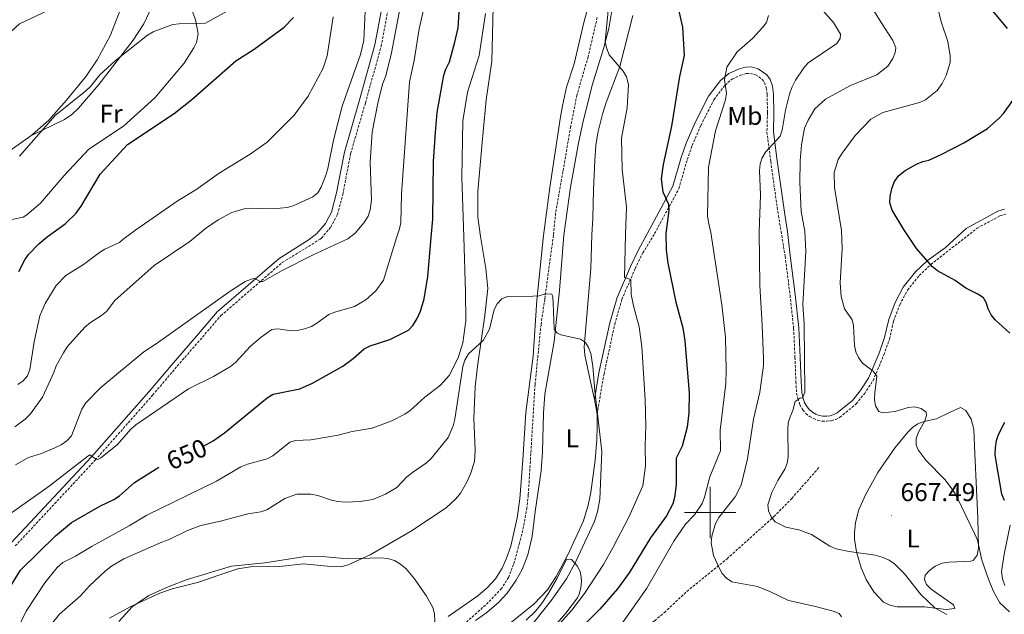
# Model space of a CAD drawing. Units: metres. Extents: x 637825 to 642339, y 4701642 to 4704701.
# Drawn here: x 641731 to 642115, y 4702460 to 4702692 of the extents above; entities that cross this region are included whole.
import ezdxf
from ezdxf.enums import TextEntityAlignment as Align

# ---------------------------------------------------------------- set-up
doc = ezdxf.new("R2010")
doc.units = ezdxf.units.M
doc.header["$MEASUREMENT"] = 0
doc.linetypes.add('TRAZOSX2', pattern=[1.5, 1, -0.5])
for name, color, linetype, lineweight in [('Carátula', 7, 'Continuous', 5), ('Level 11', 142, 'TRAZOSX2', 13), ('Level 21', 19, 'Continuous', 0), ('Level 35', 92, 'Continuous', 0), ('Level 36', 19, 'Continuous', 40), ('Level 37', 92, 'Continuous', 0), ('Level 4', 36, 'Continuous', 30), ('Level 41', 39, 'Continuous', 0), ('Level 5', 39, 'TRAZOSX2', 0), ('Level 63', 7, 'Continuous', 0), ('Level 7', 1, 'Continuous', 0)]:
    doc.layers.add(name, color=color, linetype=linetype, lineweight=lineweight)
doc.styles.add('Arial', font='ARIAL.TTF', dxfattribs={"height": 0.2})

# ---------------------------------------------------------------- blocks, each defined once
blk = doc.blocks.new('5PATER')
at = {"layer": 'Carátula', "linetype": 'Continuous', "lineweight": 5}
h = blk.add_hatch(color=250, dxfattribs=at)
edge = h.paths.add_edge_path()
edge.add_ellipse((0, 0), major_axis=(-1.33, -1.34), ratio=0.999422, start_angle=0, end_angle=360)

msp = doc.modelspace()

# ---------------------------------------------------------------- linework, layer by layer
at = {"layer": 'Level 11', "color": 142, "linetype": 'TRAZOSX2', "lineweight": 13}
msp.add_polyline3d([(641956.05, 4702693.09, 644.9), (641952.51, 4702677.81, 644.18), (641948.13, 4702662.85, 643.67), (641945.7, 4702650.59, 643.25), (641942.68, 4702633, 642.39), (641939.85, 4702616.88, 642.13), (641938.97, 4702608.14, 642.01), (641935.6, 4702583.23, 639.91), (641934.14, 4702573.34, 639.97), (641931.81, 4702549.94, 638.78), (641929.19, 4702506.88, 636.83), (641928.67, 4702501.91, 636.7), (641927.35, 4702494.51, 636.57), (641925.82, 4702488.15, 636.27), (641923.44, 4702479.81, 635.94), (641921.53, 4702474.74, 635.77), (641918.71, 4702470.42, 635.52), (641913.61, 4702464.92, 635.53), (641904.57, 4702456.81, 635.36)], dxfattribs=at)
at = {"layer": 'Level 21', "color": 19, "linetype": 'Continuous', "lineweight": 0}
for points in [[(641727.69, 4702488.2, 652.18), (641758.93, 4702521.78, 655.06), (641781.28, 4702547.1, 656.89), (641790.88, 4702558.45, 657.41), (641800.69, 4702569.73, 658.65), (641807.98, 4702578.24, 659.11), (641832.12, 4702599.11, 660.55), (641843.76, 4702606.54, 662.13), (641846.85, 4702608.85, 662.24), (641850.11, 4702612.72, 662.38), (641852.47, 4702617.22, 662.66), (641854.5, 4702624.74, 662.86), (641857.53, 4702640.63, 662.64), (641863.33, 4702660.48, 662.72), (641869.41, 4702682.42, 662.07), (641872.48, 4702698.82, 662.04)], [(641954.93, 4702544.04, 639.84), (641956.73, 4702554.44, 640.57), (641960.93, 4702573.94, 642.4), (641963.77, 4702583.87, 643.65), (641969.01, 4702596, 645.8), (641971.99, 4702602.18, 646.75), (641975.56, 4702608.76, 648.16), (641985.51, 4702627.27, 650.89), (641988.75, 4702638.46, 652.11), (641990.74, 4702644.1, 652.54), (641994.17, 4702652.08, 653.1), (641999.39, 4702662.36, 654.4), (642004.03, 4702668.5, 655.21), (642007.27, 4702671.21, 655.56), (642011.16, 4702672.96, 655.87), (642013.81, 4702673.68, 656.27), (642016.05, 4702673.8, 656.59), (642018.82, 4702673.08, 656.87), (642022.18, 4702670.69, 657.34), (642023.42, 4702668.87, 657.62), (642024.38, 4702666.25, 658.1), (642024.79, 4702663.23, 658.65), (642024.87, 4702655.9, 658.85), (642024.69, 4702648.55, 659.91), (642026.13, 4702637.21, 661.46), (642029.1, 4702616.23, 662.76), (642030.22, 4702609.68, 662.85), (642031.25, 4702600.26, 662.47), (642033.17, 4702584.99, 662.74), (642034.59, 4702571.99, 663.86), (642035.09, 4702560.63, 664), (642035.46, 4702551.15, 664.8), (642035.75, 4702546.86, 664.84), (642036.11, 4702545.03, 664.84), (642036.87, 4702542.86, 665.29), (642037.83, 4702541.19, 665.5), (642038.78, 4702540.1, 665.66), (642039.91, 4702539.17, 665.86), (642041.17, 4702538.44, 666.08), (642042.53, 4702537.92, 666.31), (642043.96, 4702537.64, 666.56), (642045.42, 4702537.59, 666.81), (642046.87, 4702537.78, 667.05), (642048.26, 4702538.21, 667.29), (642049.54, 4702538.84, 667.51), (642055.51, 4702543.77, 668.5), (642058.55, 4702547.53, 668.92), (642061.77, 4702552.44, 669.58), (642065.85, 4702562.22, 671.16), (642068.01, 4702568.24, 671.96), (642069.63, 4702575.28, 672.94), (642072.12, 4702581.9, 673.2), (642075.29, 4702587.85, 673.99), (642080.04, 4702593.84, 674.49), (642084.74, 4702598.3, 675.03), (642091.64, 4702603.32, 676.34), (642099.78, 4702610.85, 677.91), (642112.17, 4702617.55, 678.39), (642114.8, 4702618.39, 678.51)]]:
    msp.add_polyline3d(points, dxfattribs=at)
at = {"layer": 'Level 21', "color": 19, "linetype": 'TRAZOSX2', "lineweight": 0}
for points in [[(641729.28, 4702486.97, 652.18), (641760.42, 4702520.44, 655.06), (641782.8, 4702545.79, 656.89), (641792.4, 4702557.15, 657.41), (641802.21, 4702568.42, 658.65), (641809.4, 4702576.83, 659.11), (641833.32, 4702597.51, 660.55), (641848.03, 4702606.61, 662.23), (641848.58, 4702607.02, 662.24), (641852.19, 4702611.32, 662.38), (641854.81, 4702616.3, 662.66), (641856.94, 4702624.18, 662.86), (641859.96, 4702640.05, 662.64), (641865.73, 4702659.79, 662.72), (641871.85, 4702681.85, 662.07), (641874.94, 4702698.35, 662.04)], [(641955.96, 4702538.46, 639.62), (641958.69, 4702554.02, 640.57), (641962.87, 4702573.45, 642.4), (641965.66, 4702583.2, 643.65), (641970.83, 4702595.17, 645.8), (641973.76, 4702601.26, 646.75), (641978.42, 4702608.81, 648.32), (641987.84, 4702626.32, 650.89), (641991.13, 4702637.69, 652.11), (641993.07, 4702643.19, 652.54), (641996.44, 4702651.02, 653.1), (642001.52, 4702661.03, 654.4), (642005.85, 4702666.76, 655.21), (642008.61, 4702669.07, 655.56), (642012, 4702670.6, 655.87), (642014.21, 4702671.19, 656.27), (642015.79, 4702671.28, 656.59), (642017.75, 4702670.77, 656.87), (642020.37, 4702668.91, 657.34), (642021.18, 4702667.72, 657.62), (642021.94, 4702665.65, 658.1), (642022.29, 4702663.05, 658.65), (642022.37, 4702655.92, 658.85), (642022.18, 4702648.42, 659.91), (642023.66, 4702636.88, 661.46), (642026.63, 4702615.84, 662.76), (642027.69, 4702609.64, 662.84), (642029.27, 4702599.97, 662.47), (642031.18, 4702584.76, 662.74), (642032.59, 4702571.84, 663.86), (642033.09, 4702560.54, 664), (642033.46, 4702551.05, 664.8), (642033.76, 4702546.6, 664.84), (642034.18, 4702544.5, 664.84), (642035.04, 4702542.02, 665.29), (642036.2, 4702540.02, 665.5), (642037.38, 4702538.66, 665.66), (642038.76, 4702537.52, 665.86), (642040.31, 4702536.63, 666.08), (642041.98, 4702536, 666.31), (642043.73, 4702535.65, 666.56), (642045.52, 4702535.59, 666.81), (642047.29, 4702535.82, 667.05), (642049, 4702536.34, 667.29), (642050.63, 4702537.15, 667.51), (642056.94, 4702542.36, 668.5), (642060.16, 4702546.35, 668.92), (642063.55, 4702551.5, 669.58), (642067.72, 4702561.5, 671.16), (642069.93, 4702567.68, 671.96), (642071.55, 4702574.7, 672.94), (642073.95, 4702581.08, 673.2), (642076.97, 4702586.75, 673.99), (642081.52, 4702592.48, 674.49), (642086.02, 4702596.76, 675.03), (642104.12, 4702610.93, 677.91), (642112.96, 4702615.7, 678.39), (642115.21, 4702616.42, 678.51)], [(641831.74, 4702413.03, 633.99), (641839.53, 4702415.94, 635.56), (641851.94, 4702418.65, 638.17), (641857.44, 4702418.72, 638.43), (641864.18, 4702418.55, 640), (641870.41, 4702418.6, 640.52), (641882.65, 4702419.93, 642.74), (641899.81, 4702421.03, 644.71), (641904.68, 4702421.7, 645.61), (641911.71, 4702423.36, 646.92), (641916.44, 4702424.84, 647.67), (641930.03, 4702431.69, 650.46), (641938.43, 4702435.9, 650.46), (641940.66, 4702436.98, 650.71), (641946.04, 4702439.42, 652.03), (641957.57, 4702443.97, 653.59), (641963.92, 4702447.8, 654.81), (641978.44, 4702457.79, 657.78), (641982.21, 4702461.04, 658.38), (641991, 4702469.28, 659.35), (642006.65, 4702482.01, 660.92), (642024.9, 4702498.43, 665.32), (642031.85, 4702505.52, 666.63), (642042.48, 4702517.61, 667.71)]]:
    msp.add_polyline3d(points, dxfattribs=at)
at = {"layer": 'Level 35', "color": 92, "linetype": 'Continuous', "lineweight": 0, "ltscale": 0.5}
msp.add_polyline3d([(641928.34, 4702458.09, 644.27), (641932.01, 4702461.49, 644.83), (641934.32, 4702464.39, 644.97), (641937.06, 4702468.61, 644.81), (641940.38, 4702474.4, 644.44), (641944.01, 4702481.86, 643.92), (641945.97, 4702481.7, 644.44), (641948.28, 4702479.22, 645.49), (641949.35, 4702477.03, 646.47), (641949.85, 4702474.8, 647.5), (641949.89, 4702473.08, 648.1), (641949.67, 4702470.61, 648.1), (641949.06, 4702468.13, 647.61), (641948.34, 4702466.71, 647.58), (641943.81, 4702460.75, 648.63), (641937.87, 4702453.86, 649.67)], dxfattribs=at)
at = {"layer": 'Level 36', "color": 92, "linetype": 'Continuous', "lineweight": 0}
for points in [[(641937.43, 4702469.25), (641937.45, 4702469.25)], [(641937.44, 4702469.27), (641937.45, 4702469.25)]]:
    msp.add_lwpolyline(points, dxfattribs=at)
for points in [[(641735.33, 4702646.98, 681.07), (641735.99, 4702647.45, 681.06), (641742.33, 4702653.07, 681.27), (641749.3, 4702660.9, 681.8), (641756.87, 4702670.23, 681.84), (641761.22, 4702676.61, 682.3), (641766.21, 4702685.89, 683.71), (641771.3, 4702698.93, 684.93), (641784.42, 4702714.47, 685.84), (641785.22, 4702716.12, 685.93)], [(641908.59, 4702457.85, 636.21), (641913.03, 4702461.02, 636.5), (641917.66, 4702465.06, 636.72), (641920.89, 4702468.62, 636.87), (641924.45, 4702473.63, 637), (641926.75, 4702477.86, 637.07), (641929.03, 4702483.56, 637.11), (641930.75, 4702490.66, 637.08), (641931.9, 4702500.4, 637.04), (641934.21, 4702516.28, 637.54), (641934.78, 4702523.74, 637.86), (641935.12, 4702538.74, 638.6), (641935.6, 4702546.21, 639.02), (641939.23, 4702566.67, 640.68), (641941.33, 4702586.56, 641.11), (641943.08, 4702608.21, 642.12), (641945.58, 4702626.86, 643.18), (641948.72, 4702644.07, 643.46), (641950.6, 4702652.66, 643.88), (641954.22, 4702667.07, 644.83), (641958.62, 4702681.4, 645.45), (641960.51, 4702688.77, 645.75), (641963.69, 4702707.68, 646.47)], [(641790.35, 4702470.23, 634.51), (641800.31, 4702472.71, 633.72), (641809.74, 4702476.03, 633.78), (641815.96, 4702478.03, 634.1), (641820.88, 4702478.85, 634.51), (641832.27, 4702478.96, 634.51), (641841.64, 4702480.07, 634.77), (641853.53, 4702478.88, 635.16), (641856.52, 4702479.02, 635.32), (641858.95, 4702479.6, 635.44), (641867.56, 4702483.57, 635.77), (641883.9, 4702492.99, 636.08), (641897.34, 4702501.99, 636.08), (641901, 4702505.36, 636.08), (641902.75, 4702507.61, 636.08), (641905.28, 4702511.88, 636.66), (641906.68, 4702515.17, 637.12), (641908.21, 4702519.97, 637.06), (641908.52, 4702524.29, 637.34), (641907.98, 4702536.74, 638.49), (641908.52, 4702549, 639.53), (641909.39, 4702557.04, 639.96), (641912.3, 4702576.83, 640.24), (641913.4, 4702587.38, 640.68), (641912.59, 4702595.22, 640.73), (641910.57, 4702607.66, 641.62), (641909.52, 4702615.22, 641.72), (641909.56, 4702625.23, 642.07), (641911.22, 4702644.38, 643.08), (641912.83, 4702661.02, 643.39), (641914.94, 4702676.11, 643.9), (641915.63, 4702702.63, 645.14)], [(641954.76, 4702705.16, 645.62), (641950.98, 4702691.72, 644.71), (641947.11, 4702675.06, 644.11), (641944.13, 4702665.94, 644.01), (641942.52, 4702658.66, 643.19), (641941.77, 4702654.34, 643.04), (641937.56, 4702626.84, 642.57), (641935.67, 4702611.99, 641.57), (641935.16, 4702608.08, 641.48)], [(641796.41, 4702700.89, 682.48), (641799.46, 4702692.2, 680.1), (641800.5, 4702686.72, 679.22), (641799.85, 4702683.37, 678.8), (641798.88, 4702681.3, 678.6), (641795.15, 4702675.32, 678.08), (641783.62, 4702661.75, 677.37), (641771.48, 4702650.68, 676.85), (641758, 4702641.69, 677.68), (641748.33, 4702631.48, 678.09), (641739.06, 4702620.68, 677.78), (641733.83, 4702616.15, 677.98), (641732.41, 4702615.28, 678.09), (641727.99, 4702614.29, 678.5), (641725.85, 4702614.96, 678.63)], [(641735.33, 4702646.98, 681.07), (641748.4, 4702653.36, 679.94), (641751.31, 4702655.26, 679.67), (641753.87, 4702657.68, 679.45), (641761.78, 4702666.9, 679.57), (641775.24, 4702684.19, 680.51), (641779.32, 4702690.62, 680.9), (641782.3, 4702696.93, 681.74)], [(641969.93, 4702693.84, 645.9), (641964.91, 4702674.02, 645.15), (641959.58, 4702660, 644.52), (641958.15, 4702655.36, 644.26), (641956.29, 4702648.1, 643.5), (641955.46, 4702643.19, 642.99), (641955.05, 4702637.42, 642.76), (641954.62, 4702625.94, 643.39), (641954.3, 4702614.84, 642.77), (641953.95, 4702608.39, 642.77), (641953.51, 4702595.14, 641.29), (641950.98, 4702564.68, 640.16), (641951.21, 4702561.4, 640.16), (641953.45, 4702551.14, 640.16), (641954.93, 4702544.04, 639.84)], [(641717.65, 4702635.95, 681.2), (641719.27, 4702636.06, 681.14), (641720.88, 4702636.86, 681.25), (641735.33, 4702646.98, 681.07)], [(641935.16, 4702608.08, 641.48), (641932.57, 4702582.81, 639.63), (641931.05, 4702560.98, 639.39), (641928.18, 4702539.03, 638.87), (641927.05, 4702520.63, 638.2), (641925.89, 4702505.4, 636.78), (641924.83, 4702497.99, 636.49), (641922.33, 4702486.93, 635.98), (641920.72, 4702482.2, 635.75), (641919.06, 4702478.38, 635.73), (641916.36, 4702474.18, 635.73), (641913.29, 4702470.75, 635.73), (641909.52, 4702467.51, 635.73), (641898.01, 4702459.48, 635.89)], [(641954.93, 4702544.04, 639.84), (641955.95, 4702539.12, 639.62), (641955.96, 4702538.46, 639.62)], [(641955.96, 4702538.46, 639.62), (641956.01, 4702533.43, 639.64), (641955.91, 4702528.44, 639.26), (641955.25, 4702520.38, 639.11), (641953.5, 4702507.83, 639.11), (641952.54, 4702502.93, 639.11), (641950.71, 4702496.81, 639.07), (641944.73, 4702483.84, 638.33), (641940.1, 4702475.02, 637.77), (641936.63, 4702469.81, 637.37), (641931.5, 4702464.4, 636.68), (641920.69, 4702455.65, 635.78)], [(642057.06, 4702484.7, 665.62), (642056.32, 4702489.68, 666.06), (642056.27, 4702492.18, 666.32), (642056.67, 4702496.02, 666.66), (642057.87, 4702500.84, 666.96), (642060.53, 4702506.88, 667.29), (642065.38, 4702515.58, 667.62), (642072.16, 4702525.33, 669.48), (642077.08, 4702531.41, 670.32), (642078.87, 4702533.17, 670.34), (642080.96, 4702534.57, 670.32), (642083.41, 4702535.47, 670.46), (642088.29, 4702536.59, 670.79), (642093.55, 4702539.2, 670.84), (642097.66, 4702541, 671.37), (642099.68, 4702539.82, 671.72), (642101.79, 4702536.4, 672.18), (642102.76, 4702532.51, 672.41), (642103.23, 4702522.89, 671.37), (642103.79, 4702509.13, 671.37), (642104.42, 4702497.79, 670.84), (642104.6, 4702486.06, 669.28), (642104.06, 4702483.37, 668.76), (642102.49, 4702481.3, 668.28), (642101.6, 4702481, 668.23), (642093.16, 4702480.68, 668.23), (642090.42, 4702480.24, 668.23), (642087.77, 4702479.14, 667.18), (642085.5, 4702477.46, 666.66), (642083.85, 4702475.56, 666.66), (642083.54, 4702473.84, 665.62), (642084.34, 4702471.9, 665.09), (642086.11, 4702470.13, 665.09), (642094.91, 4702464.02, 665.09), (642095.34, 4702462.55, 665.09), (642091.99, 4702462.19, 665.09), (642083.58, 4702463.28, 665.09), (642072.89, 4702463.2, 665.09), (642070.1, 4702463.85, 665.09), (642067.58, 4702465.1, 665.09), (642063.86, 4702469.15, 665.09), (642060.81, 4702473.85, 665.11), (642058.84, 4702478.45, 665.26), (642057.06, 4702484.7, 665.62)], [(642114.93, 4702471.56, 671.22), (642114.01, 4702474.13, 671.22), (642113.56, 4702477.07, 671.74), (642114.6, 4702483.72, 672.26), (642116.91, 4702495.07, 674.88)], [(641765.96, 4702458.76, 635.51), (641774.02, 4702463.18, 635.21), (641785.63, 4702468.58, 634.46), (641790.35, 4702470.23, 634.51)]]:
    msp.add_polyline3d(points, dxfattribs=at)
at = {"layer": 'Level 4', "color": 36, "linetype": 'Continuous', "lineweight": 30}
for points in [[(641802.56, 4702525.84, 650), (641806.42, 4702527.94, 650), (641810.82, 4702531.16, 650), (641827.44, 4702544.77, 650), (641829.83, 4702546.18, 650), (641840.1, 4702548.3, 650), (641845.13, 4702550.5, 650), (641856.9, 4702557.16, 650), (641860.95, 4702560.14, 650), (641865.29, 4702563.89, 650), (641867.51, 4702565.06, 650), (641875.27, 4702567.51, 650), (641882.5, 4702571.16, 650), (641884.22, 4702572.96, 650), (641885.89, 4702575.68, 650), (641887.18, 4702578.6, 650), (641888.6, 4702583.4, 650), (641890.09, 4702592.13, 650), (641891.29, 4702607.34, 650), (641891.99, 4702614.48, 650), (641892.23, 4702636.98, 650), (641893, 4702648.29, 650), (641893.74, 4702656.04, 650), (641896.26, 4702670.63, 650), (641897.06, 4702672.99, 650), (641898.54, 4702675.84, 650), (641900.52, 4702683.41, 650), (641901.8, 4702689.08, 650), (641902.3, 4702695.17, 650)], [(641987.45, 4702697.19, 650), (641989.22, 4702689.27, 650), (641989.96, 4702678.21, 650), (641988.1, 4702670.07, 650), (641985.01, 4702650.76, 650), (641981.69, 4702635.78, 650), (641981, 4702630.14, 650), (641981.66, 4702625.05, 650), (641983.77, 4702620.24, 650), (641984.01, 4702617.87, 650), (641982.74, 4702608.88, 650), (641982.93, 4702602.3, 650), (641983.5, 4702597.33, 650), (641986.7, 4702582.09, 650), (641989.44, 4702572.08, 650), (641990.19, 4702567.01, 650), (641991.93, 4702546.53, 650), (641991.8, 4702538.89, 650), (641991.12, 4702533.31, 650), (641989.16, 4702525.96, 650), (641986.82, 4702521.18, 650), (641986.87, 4702510.88, 650), (641986.2, 4702505.82, 650), (641985.52, 4702503.35, 650), (641983.04, 4702498.67, 650), (641976.82, 4702490.18, 650), (641968.43, 4702476.56, 650), (641963.89, 4702470.3, 650)], [(642115.91, 4702688.85, 675), (642110.15, 4702695.69, 675)], [(641730.65, 4702594.01, 675), (641732.99, 4702598.56, 675), (641734.41, 4702600.62, 675), (641738.52, 4702604.76, 675), (641741.68, 4702607.56, 675), (641748.67, 4702612.65, 675), (641752.97, 4702616.78, 675), (641755.01, 4702619.51, 675), (641762.41, 4702631.98, 675), (641773.06, 4702643.58, 675), (641791.17, 4702655.6, 675), (641798.02, 4702661.15, 675), (641815.16, 4702676.23, 675), (641822.4, 4702680.73, 675), (641834.07, 4702689.27, 675), (641837.67, 4702693.14, 675)], [(642116.79, 4702569.92, 675), (642111.11, 4702575.23, 675), (642109.51, 4702577.16, 675), (642108.37, 4702579.44, 675), (642107.56, 4702581.94, 675), (642106.5, 4702583.74, 675), (642104.39, 4702585.15, 675), (642099.62, 4702587.58, 675), (642095.48, 4702590.49, 675), (642088.63, 4702594.3, 675), (642086.66, 4702595.84, 675), (642080.5, 4702602.95, 675), (642075.46, 4702610.44, 675), (642070.97, 4702617.99, 675), (642070.07, 4702620.76, 675), (642070.13, 4702623.26, 675), (642070.79, 4702626.36, 675), (642071.9, 4702629.11, 675), (642073.61, 4702631.52, 675), (642075.99, 4702633.47, 675), (642080.49, 4702635.92, 675), (642082.87, 4702636.95, 675), (642085.31, 4702637.5, 675), (642090.08, 4702639.63, 675), (642098.95, 4702644.24, 675), (642108.14, 4702649.74, 675), (642112.66, 4702653.88, 675), (642114.35, 4702655.71, 675), (642117.99, 4702660.67, 675)], [(642114.72, 4702504.71, 675), (642113.75, 4702507.2, 675), (642111.48, 4702520.08, 675), (642111.17, 4702522.64, 675), (642111.29, 4702525.29, 675), (642111.64, 4702528.05, 675), (642112.44, 4702530.42, 675), (642114.88, 4702535.27, 675)], [(641725.67, 4702468.43, 650), (641731.26, 4702477.54, 650), (641745, 4702490.88, 650), (641751.15, 4702496.11, 650), (641762.48, 4702502.66, 650), (641767.71, 4702505.12, 650), (641769.86, 4702506.5, 650), (641775.73, 4702511.7, 650), (641785.17, 4702517.7, 650)], [(641963.89, 4702470.3, 650), (641957.07, 4702462.3, 650), (641944.21, 4702449.52, 650)]]:
    msp.add_polyline3d(points, dxfattribs=at)
at = {"layer": 'Level 5', "color": 36, "linetype": 'Continuous', "lineweight": 0}
for points in [[(642056.23, 4702708.24, 665), (642066.63, 4702691.12, 665), (642071.29, 4702684.09, 665), (642072.39, 4702681.25, 665), (642072.16, 4702679.4, 665), (642071.28, 4702677.06, 665), (642069.23, 4702674.08, 665), (642064.99, 4702670.7, 665), (642054.76, 4702666.63, 665), (642045.04, 4702661.18, 665), (642040.89, 4702657.52, 665), (642038.2, 4702653.09, 665), (642036.79, 4702649.89, 665), (642035.6, 4702643.39, 665), (642035.13, 4702637.22, 665), (642035.04, 4702628.79, 665), (642035.54, 4702617.48, 665), (642036.94, 4702609.79, 665), (642037.31, 4702601.8, 665), (642036.1, 4702581.1, 665), (642036.65, 4702573.44, 665), (642036.91, 4702547, 665), (642036.07, 4702544.78, 665), (642035.1, 4702544.66, 665), (642033.18, 4702543.34, 665), (642032.25, 4702539.76, 665), (642031.21, 4702537.39, 665), (642030.51, 4702534.99, 665), (642030.27, 4702532.36, 665), (642030.47, 4702521.69, 665), (642030.11, 4702519.21, 665), (642029.11, 4702516.88, 665), (642026.41, 4702512.54, 665), (642024.02, 4702507.82, 665), (642022.48, 4702502.97, 665), (642022.81, 4702500.71, 665), (642023.88, 4702498.4, 665), (642025.41, 4702496.35, 665), (642029.57, 4702494.37, 665), (642034.64, 4702493.3, 665), (642039.58, 4702491.49, 665), (642046.64, 4702486.94, 665), (642049.15, 4702485.88, 665), (642054.23, 4702484.83, 665), (642064.41, 4702483.35, 665), (642067.13, 4702482.58, 665), (642069.77, 4702481.4, 665), (642071.86, 4702480.02, 665), (642075.79, 4702476.11, 665), (642082.17, 4702468.05, 665), (642087.78, 4702462.71, 665), (642092.23, 4702460.21, 665)], [(641961.18, 4702705.17, 645), (641959.11, 4702683.71, 645), (641959.62, 4702681.27, 645), (641960.7, 4702678.56, 645), (641966.18, 4702672.12, 645), (641967.4, 4702669.95, 645), (641968.18, 4702667.01, 645), (641967.68, 4702657.92, 645), (641965.5, 4702646.02, 645), (641965.74, 4702633.86, 645), (641967.48, 4702619.06, 645), (641967.09, 4702608.62, 645), (641966.67, 4702591.68, 645), (641969.13, 4702590.92, 645), (641969.33, 4702584.99, 645), (641970.33, 4702580.07, 645), (641972.45, 4702572.43, 645), (641973.47, 4702564.58, 645), (641974.7, 4702544.12, 645), (641974.97, 4702533.88, 645), (641974.67, 4702526.04, 645), (641974.85, 4702518.28, 645), (641973.79, 4702510.39, 645), (641968.42, 4702498.27, 645), (641962.31, 4702486.47, 645), (641958.45, 4702479.72, 645), (641951.07, 4702468.42, 645), (641946.09, 4702461.95, 645), (641935.41, 4702450.03, 645)], [(642086.88, 4702705.18, 670), (642090.03, 4702691.37, 670), (642092.62, 4702683.74, 670), (642093.59, 4702678.18, 670), (642093.56, 4702675.5, 670), (642092.06, 4702670.49, 670), (642090.47, 4702667.36, 670), (642088.52, 4702664.66, 670), (642083.96, 4702661.01, 670), (642081.67, 4702659.99, 670), (642067.34, 4702656.07, 670), (642062.66, 4702653.48, 670), (642056.51, 4702647.03, 670), (642051.46, 4702640.16, 670), (642049.99, 4702637.71, 670), (642048.32, 4702632.62, 670), (642048.44, 4702626.83, 670), (642051.29, 4702610.03, 670), (642051.48, 4702602.95, 670), (642050.66, 4702589.66, 670), (642051.09, 4702584.3, 670), (642052.37, 4702579.42, 670), (642055.38, 4702575.12, 670), (642055.92, 4702572.94, 670), (642056.33, 4702565.22, 670), (642056.82, 4702562.75, 670), (642057.86, 4702560.48, 670), (642059.41, 4702558.32, 670), (642063.61, 4702555.12, 670), (642064.98, 4702553.19, 670), (642064.18, 4702546.65, 670), (642064.09, 4702544.08, 670), (642064.48, 4702541.58, 670), (642065.74, 4702539.43, 670), (642067.15, 4702538.94, 670), (642072.09, 4702539.4, 670), (642077.17, 4702541, 670), (642079.66, 4702541.26, 670), (642082.24, 4702540.64, 670), (642084.17, 4702539.12, 670), (642084.34, 4702537.89, 670), (642083.76, 4702535.75, 670), (642081.24, 4702531.3, 670), (642080.32, 4702528.83, 670), (642080.29, 4702526.33, 670), (642081.15, 4702524.48, 670), (642084.18, 4702520.32, 670), (642091.44, 4702512.89, 670), (642094.74, 4702508.65, 670), (642096.16, 4702506.12, 670), (642103.25, 4702491.52, 670), (642104.19, 4702489.2, 670), (642105.95, 4702481.46, 670), (642108.45, 4702474.01, 670), (642110.45, 4702469.19, 670), (642112.93, 4702464.8, 670), (642116.69, 4702461.26, 670)], [(641729.35, 4702518.68, 660), (641734.37, 4702521.45, 660), (641739.52, 4702523.09, 660), (641744.66, 4702525.2, 660), (641747.2, 4702526.47, 660), (641749.37, 4702528.02, 660), (641751.17, 4702529.97, 660), (641755.19, 4702540.3, 660), (641756.71, 4702542.76, 660), (641762.61, 4702548.79, 660), (641779.4, 4702562.64, 660), (641784.23, 4702565.79, 660), (641812.95, 4702586.32, 660), (641818.83, 4702590.11, 660), (641822.35, 4702591.42, 660), (641824.68, 4702590.17, 660), (641825.71, 4702590.06, 660), (641833.01, 4702594.33, 660), (641845.31, 4702600.55, 660), (641858.92, 4702606.79, 660), (641861.76, 4702608.96, 660), (641865.16, 4702612.97, 660), (641866.73, 4702615.63, 660), (641867.51, 4702618.08, 660), (641868.06, 4702621.85, 660), (641867.59, 4702636.69, 660), (641868.33, 4702648.37, 660), (641870.51, 4702659.66, 660), (641872.43, 4702667.04, 660), (641873.7, 4702670.32, 660), (641875.85, 4702679.34, 660), (641879.96, 4702700.69, 660)], [(642038.75, 4702701.75, 660), (642048.07, 4702691.13, 660), (642050.9, 4702686.58, 660), (642050.67, 4702684.93, 660), (642049.42, 4702682.89, 660), (642038.24, 4702675.4, 660), (642036.61, 4702673.5, 660), (642033.35, 4702668.6, 660), (642031.87, 4702665.83, 660), (642030.94, 4702663.24, 660), (642029.41, 4702656.98, 660), (642028.1, 4702649.18, 660), (642027.31, 4702646.81, 660), (642021.64, 4702640.62, 660), (642020.38, 4702638.37, 660), (642019.55, 4702636.01, 660), (642019.26, 4702633.41, 660), (642019.63, 4702623.74, 660), (642019.11, 4702609.49, 660), (642019.36, 4702588.52, 660), (642020.38, 4702573.13, 660), (642020.85, 4702560.1, 660), (642020.85, 4702557.3, 660), (642019.43, 4702546.9, 660), (642016.88, 4702536.46, 660), (642014.59, 4702520.95, 660), (642012.08, 4702510.75, 660), (642009.77, 4702506.18, 660), (642003.4, 4702498.04, 660), (642002.16, 4702495.78, 660), (642000.69, 4702490.75, 660), (642000.48, 4702488.26, 660), (642001.41, 4702483.22, 660), (642003.51, 4702478.51, 660), (642004.73, 4702476.23, 660), (642006.44, 4702474.41, 660), (642008.49, 4702472.94, 660), (642018.44, 4702471.2, 660), (642023.35, 4702469.2, 660), (642030.54, 4702465.7, 660), (642040.62, 4702463.52, 660), (642048.03, 4702461.55, 660), (642050.35, 4702460.62, 660), (642051.21, 4702459.29, 660)], [(641743.95, 4702696.77, 685), (641730.89, 4702690.61, 685), (641723.12, 4702683.55, 685), (641716.92, 4702676.19, 685), (641703.32, 4702662.18, 685)], [(641729.09, 4702533.38, 665), (641733.11, 4702536.49, 665), (641735.15, 4702538.57, 665), (641739.89, 4702544.95, 665), (641744.35, 4702554.69, 665), (641745.21, 4702557.2, 665), (641748.01, 4702562.29, 665), (641749.55, 4702564.59, 665), (641756.42, 4702572.31, 665), (641758.56, 4702574.16, 665), (641762.93, 4702576.8, 665), (641764.84, 4702578.42, 665), (641768.13, 4702582.65, 665), (641783.41, 4702596.42, 665), (641797.32, 4702605.75, 665), (641803.41, 4702610.78, 665), (641808.33, 4702614.2, 665), (641813.63, 4702617.1, 665), (641818.53, 4702618.45, 665), (641821.48, 4702618.69, 665), (641829.83, 4702618.48, 665), (641835.24, 4702618.94, 665), (641837.62, 4702619.67, 665), (641845.17, 4702623.2, 665), (641847.15, 4702624.73, 665), (641848.43, 4702626.89, 665), (641850.34, 4702631.54, 665), (641851.04, 4702634.17, 665), (641853.24, 4702645.22, 665), (641856.64, 4702658.54, 665), (641863.77, 4702678.71, 665), (641865.06, 4702684.17, 665), (641865.59, 4702695.6, 665)], [(641803.39, 4702690.92, 680), (641816.79, 4702698.34, 680)], [(641877.83, 4702607.11, 655), (641879.04, 4702610.63, 655), (641879.48, 4702613.1, 655), (641879.79, 4702624.23, 655), (641882.93, 4702667.96, 655), (641884.66, 4702676.37, 655), (641886.64, 4702688.69, 655), (641888.5, 4702696.66, 655)], [(641730.31, 4702549.97, 670), (641732.4, 4702551.34, 670), (641734.03, 4702553.29, 670), (641734.95, 4702555.84, 670), (641736.58, 4702566.61, 670), (641738.81, 4702576.75, 670), (641740.98, 4702581.52, 670), (641745.21, 4702588.54, 670), (641749, 4702592.51, 670), (641755.84, 4702596.76, 670), (641762.07, 4702601.47, 670), (641764.17, 4702602.8, 670), (641769.9, 4702605.29, 670), (641771.17, 4702606.47, 670), (641776.24, 4702610.26, 670), (641792.77, 4702621.67, 670), (641799.63, 4702625.85, 670), (641808.75, 4702632.34, 670), (641820.76, 4702639.82, 670), (641827.38, 4702644.48, 670), (641837.97, 4702655.06, 670), (641843.39, 4702662.41, 670), (641849.31, 4702673.34, 670), (641850.75, 4702678.16, 670), (641853.17, 4702693.35, 670)], [(641730.87, 4702639.06, 680), (641744.86, 4702654.93, 680), (641756.73, 4702664.5, 680), (641758.53, 4702666.23, 680), (641762.28, 4702670.79, 680), (641768.22, 4702676.17, 680), (641780.75, 4702686.26, 680), (641782.99, 4702687.56, 680), (641790.63, 4702690.3, 680), (641793.1, 4702690.68, 680), (641803.39, 4702690.92, 680)], [(641881.09, 4702538.42, 645), (641883.13, 4702539.84, 645), (641888.81, 4702544.95, 645), (641895, 4702549.67, 645), (641898.4, 4702553.51, 645), (641901.88, 4702560.36, 645), (641903.65, 4702566.25, 645), (641904.8, 4702574.84, 645), (641904.78, 4702585.9, 645), (641904.01, 4702607.55, 645), (641903.25, 4702630.63, 645), (641903.68, 4702652.83, 645), (641905.44, 4702663.91, 645), (641910.09, 4702678.28, 645), (641912.55, 4702694.68, 645)], [(642022.8, 4702693.86, 655), (642021.95, 4702691.19, 655), (642020.48, 4702689.17, 655), (642016.54, 4702684.88, 655), (642010.53, 4702679.75, 655), (642006.56, 4702673.67, 655), (642005.67, 4702668.72, 655), (642006.46, 4702663.57, 655), (642006.07, 4702660.92, 655), (642002.19, 4702648.84, 655), (641999.37, 4702634.68, 655), (641999.05, 4702615.73, 655), (641999.35, 4702613.24, 655), (642000.29, 4702609.18, 655), (642004.55, 4702581.07, 655), (642006.01, 4702568.42, 655), (642006.32, 4702555.5, 655), (642006.14, 4702550.31, 655), (642003.93, 4702532.1, 655), (642004.03, 4702524.1, 655), (641999.92, 4702513.92, 655), (641997.87, 4702505.97, 655), (641996.91, 4702503.52, 655), (641993.92, 4702499.18, 655), (641990.4, 4702495.42, 655), (641985.86, 4702488.88, 655), (641975.41, 4702470.58, 655)], [(641724.71, 4702497.66, 655), (641742.55, 4702510.33, 655), (641757.51, 4702521.95, 655), (641758.39, 4702522.5, 655), (641760.57, 4702521.02, 655), (641761.51, 4702520.74, 655), (641762.62, 4702521.37, 655), (641768.98, 4702526.39, 655), (641774.25, 4702532.48, 655), (641776.25, 4702534.16, 655), (641796.73, 4702548.26, 655), (641806.5, 4702553.01, 655), (641813.16, 4702556.94, 655), (641815.08, 4702558.54, 655), (641820.89, 4702564.85, 655), (641825.11, 4702568.44, 655), (641829.29, 4702571.34, 655), (641831.64, 4702571.7, 655), (641836.73, 4702570.86, 655), (641839.23, 4702571, 655), (641841.92, 4702571.6, 655), (641844.69, 4702572.62, 655), (641846.84, 4702573.89, 655), (641851.48, 4702577.23, 655), (641853.8, 4702578.18, 655), (641861.46, 4702580.41, 655), (641865.84, 4702583, 655), (641869.74, 4702586.54, 655), (641872.76, 4702590.58, 655), (641877.83, 4702607.11, 655)], [(641884.07, 4702515.63, 640), (641889.49, 4702519.37, 640), (641891.29, 4702521.11, 640), (641897.9, 4702529.28, 640), (641899.94, 4702533.85, 640), (641900.6, 4702536.44, 640), (641903.7, 4702557.02, 640), (641904.51, 4702559.38, 640), (641905.83, 4702561.89, 640), (641911.65, 4702567.06, 640), (641914.11, 4702571.49, 640), (641915.93, 4702579.14, 640), (641917.11, 4702581.39, 640), (641918.93, 4702583.32, 640), (641921.05, 4702584.33, 640), (641930.94, 4702584.39, 640), (641933.46, 4702584.53, 640), (641935.9, 4702585.28, 640), (641938.32, 4702585.13, 640), (641938.69, 4702584.2, 640), (641938.91, 4702581.7, 640), (641939.31, 4702571.51, 640), (641940.29, 4702570.06, 640), (641941.81, 4702569.34, 640), (641949.51, 4702567.65, 640), (641951.43, 4702566.32, 640), (641952.69, 4702564.4, 640), (641953.54, 4702562.05, 640), (641954.33, 4702557.04, 640), (641955.16, 4702547.47, 640), (641957.9, 4702523.84, 640), (641957.03, 4702505.22, 640), (641956.2, 4702500.28, 640), (641954.82, 4702496.32, 640), (641947.61, 4702480.71, 640), (641944.11, 4702474.2, 640), (641938.17, 4702465.89, 640), (641928.27, 4702453.22, 640)], [(641727.82, 4702449.74, 645), (641733.54, 4702461.52, 645), (641740.84, 4702472.57, 645), (641745.61, 4702478.64, 645), (641747.82, 4702480.56, 645), (641752.69, 4702482.99, 645), (641759.2, 4702486.95, 645), (641773.69, 4702494.78, 645), (641780.6, 4702498.99, 645), (641807.65, 4702512.31, 645), (641817.23, 4702517.79, 645), (641819.74, 4702518.89, 645), (641827.41, 4702521.01, 645), (641829.64, 4702522.13, 645), (641836.2, 4702527.47, 645), (641838.43, 4702528.14, 645), (641844.47, 4702528.39, 645), (641855.12, 4702530.15, 645), (641860.49, 4702531.62, 645), (641868.33, 4702532.98, 645), (641875.99, 4702535.84, 645), (641881.09, 4702538.42, 645)], [(641743.29, 4702456.39, 640), (641746.56, 4702460.44, 640), (641754.71, 4702467.57, 640), (641758.21, 4702471.45, 640), (641764.38, 4702477.3, 640), (641766.8, 4702479.04, 640), (641771.63, 4702481.91, 640), (641786.43, 4702488.52, 640), (641789.19, 4702489.46, 640), (641796.39, 4702492.98, 640), (641801.62, 4702494.98, 640), (641809.21, 4702496.66, 640), (641819.87, 4702499.54, 640), (641824.91, 4702500.34, 640), (641827.29, 4702501.09, 640), (641834.28, 4702505.54, 640), (641839.01, 4702507.13, 640), (641844.42, 4702507.12, 640), (641847.15, 4702506.71, 640), (641852.51, 4702504.9, 640), (641854.94, 4702504.31, 640), (641857.93, 4702504.04, 640), (641863.61, 4702504.28, 640), (641868.55, 4702505.13, 640), (641873.51, 4702507.16, 640), (641878.01, 4702509.84, 640), (641881.92, 4702513.9, 640), (641884.07, 4702515.63, 640)], [(641769.65, 4702457.52, 635), (641774.85, 4702463.18, 635), (641781.35, 4702467.6, 635), (641788.88, 4702471.07, 635), (641796.29, 4702473.87, 635), (641813.54, 4702479.08, 635), (641826.5, 4702480.39, 635), (641842.18, 4702482.81, 635), (641850.33, 4702482.78, 635), (641858.75, 4702481.93, 635), (641871.87, 4702482.29, 635), (641874.36, 4702482.06, 635), (641877, 4702481.37, 635), (641879.4, 4702479.94, 635)], [(641879.4, 4702479.94, 635), (641881.59, 4702478.03, 635), (641884.81, 4702474.12, 635), (641889.53, 4702467.41, 635), (641891.95, 4702462.94, 635), (641892.69, 4702460.56, 635), (641892.93, 4702454.73, 635)], [(641975.41, 4702470.58, 655), (641963.43, 4702453.49, 655)]]:
    msp.add_polyline3d(points, dxfattribs=at)
at = {"layer": 'Level 63', "linetype": 'Continuous', "lineweight": 0}
for points in [[(642000, 4702490), (642000, 4702510)], [(641990, 4702500), (642010, 4702500)]]:
    msp.add_lwpolyline(points, dxfattribs=at)

# ---------------------------------------------------------------- block references
at = {"layer": 'Level 7', "color": 19, "linetype": 'Continuous', "lineweight": 0, "xscale": 0.09999983015004542, "yscale": 0.09999983015004542}
msp.add_blockref('5PATER', (642070.73, 4702498.79, 667.5), dxfattribs=at)

# ---------------------------------------------------------------- texts
at = {"layer": 'Level 37', "color": 92, "linetype": 'Continuous', "lineweight": 0, "style": 'Arial'}
for s, p in [('Fr', (641766.63, 4702655.58, 678.22)), ('Mb', (642013.57, 4702654.72, 656.92)), ('L', (641946.34, 4702528.97, 638.68)), ('L', (642079.15, 4702489.88, 667.26))]:
    msp.add_text(s, height=7, dxfattribs=at).set_placement(p, align=Align.MIDDLE_CENTER)
at = {"layer": 'Level 41', "color": 39, "linetype": 'Continuous', "lineweight": 0, "style": 'Arial'}
msp.add_text('650', height=7, rotation=23.1975, dxfattribs=at).set_placement((641796.09, 4702522.74, 650), align=Align.MIDDLE_CENTER)
at = {"layer": 'Level 41', "color": 19, "linetype": 'Continuous', "lineweight": 0, "style": 'Arial'}
msp.add_text('667.49', height=7, dxfattribs=at).set_placement((642074.23, 4702502.29, 667.5), align=Align.BOTTOM_LEFT)

doc.saveas('drawing.dxf')
